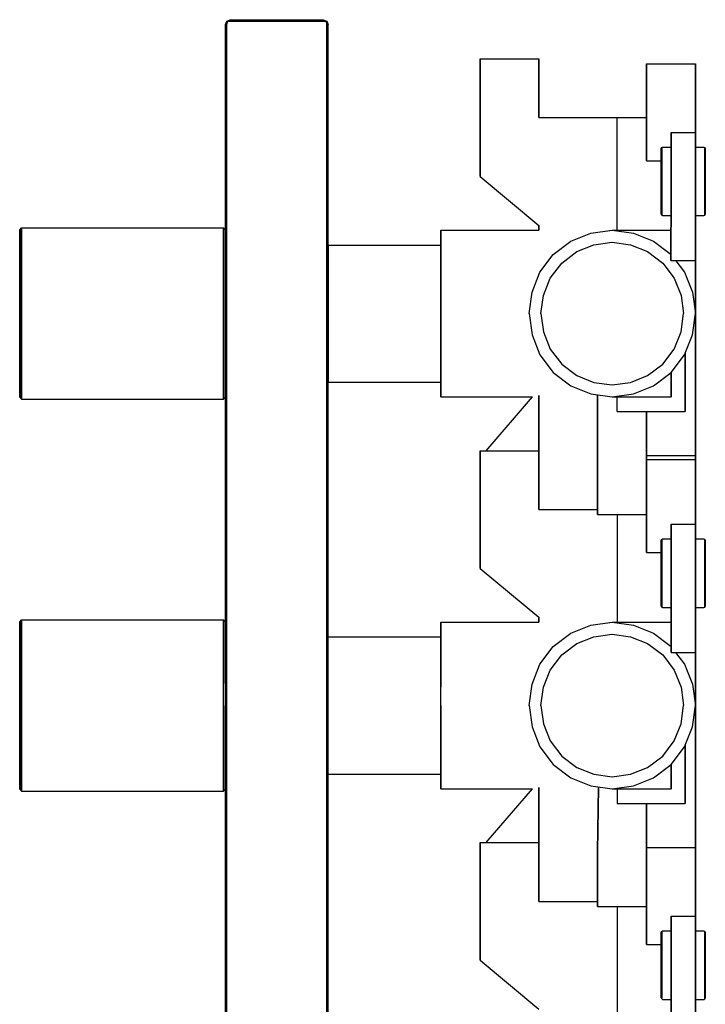
# Model space of a CAD drawing. Extents: x 0 to 164, y 0 to 364.
# Drawn here: x 24 to 164, y 163 to 364 of the extents above; entities that cross this region are included whole.
import ezdxf

# ---------------------------------------------------------------- set-up
doc = ezdxf.new("R2010")
doc.units = 0
doc.layers.get('0').update_dxf_attribs({"linetype": 'CONTINUOUS'})

msp = doc.modelspace()

# ---------------------------------------------------------------- linework, layer by layer
for p, q in [((66.3, 363.7), (67, 364)), ((67, 364), (86, 364)), ((86, 364), (86.7, 363.7)), ((66, 363), (66.3, 363.7)), ((66, 5), (66, 363)), ((66, 5), (66, 363)), ((66.3, 363), (66.5, 363.7)), ((66.3, 363.7), (66.5, 363.7)), ((66.3, 5), (66.3, 363)), ((66.3, 5), (66.3, 363)), ((66.5, 363.7), (67, 363.7)), ((67, 363.7), (86, 363.7)), ((86, 363.7), (86.5, 363.7)), ((86.5, 363.7), (86.7, 363.7)), ((86.5, 363.7), (86.7, 363)), ((86.7, 363.7), (87, 363)), ((86.7, 5), (86.7, 363)), ((86.7, 5), (86.7, 363)), ((87, 5), (87, 363)), ((87, 5), (87, 363)), ((118, 332), (118, 356)), ((118, 356), (130, 356)), ((118, 356), (118, 332)), ((130, 344), (130, 356)), ((130, 356), (130, 344)), ((152, 355), (152, 354.784)), ((152, 355), (162, 355)), ((152, 354.784), (152, 355)), ((152, 354.784), (152, 354.208)), ((152, 354.208), (152, 354.784)), ((152, 354.208), (152, 353.248)), ((152, 353.248), (152, 354.208)), ((162, 355), (162, 354.784)), ((162, 354.784), (162, 355)), ((162, 354.784), (162, 354.208)), ((162, 354.208), (162, 354.784)), ((162, 354.208), (162, 353.248)), ((162, 353.248), (162, 354.208)), ((152, 353.248), (152, 351.976)), ((152, 351.976), (152, 353.248)), ((152, 351.976), (152, 350.536)), ((152, 350.536), (152, 351.976)), ((162, 353.248), (162, 351.976)), ((162, 351.976), (162, 353.248)), ((162, 351.976), (162, 350.536)), ((162, 350.536), (162, 351.976)), ((152, 350.536), (152, 349)), ((152, 349), (152, 350.536)), ((162, 350.536), (162, 349)), ((162, 349), (162, 350.536)), ((152, 347.464), (152, 349)), ((152, 349), (152, 347.464)), ((162, 347.464), (162, 349)), ((162, 349), (162, 347.464)), ((152, 336), (152, 347.464)), ((152, 346.024), (152, 347.464)), ((152, 344), (152, 347.464)), ((152, 347.464), (152, 344)), ((152, 347.464), (152, 346.024)), ((152, 347.464), (152, 336)), ((152, 344.646), (152, 346.024)), ((152, 346.024), (152, 344.646)), ((162, 341), (162, 347.464)), ((162, 347.464), (162, 341)), ((130, 344), (130.576, 344)), ((130.576, 344), (132.112, 344)), ((132.112, 344), (134.672, 344)), ((134.672, 344), (138.064, 344)), ((138.064, 344), (141.904, 344)), ((141.904, 344), (146, 344)), ((146, 321), (146, 344)), ((146, 344), (152, 344)), ((152, 344.646), (152, 344)), ((152, 344), (152, 344.646)), ((157, 340.64), (157, 341)), ((157, 341), (162, 341)), ((157, 341), (157, 340.64)), ((157, 340.64), (157, 339.68)), ((157, 339.68), (157, 340.64)), ((162, 340.64), (162, 341)), ((162, 341), (162, 340.64)), ((162, 340.64), (162, 339.68)), ((162, 339.68), (162, 340.64)), ((155, 337.691), (155.0962, 337.897)), ((155, 337.444), (155, 337.691)), ((155, 337.691), (155, 337.444)), ((155, 335.735), (155, 337.691)), ((155.0962, 337.897), (155.2885, 338)), ((155.0962, 337.65), (155.0962, 337.897)), ((155.0962, 337.897), (155.0962, 337.65)), ((155.2885, 338), (157, 338)), ((157, 338.08), (157, 339.68)), ((157, 339.68), (157, 338.08)), ((157, 338.08), (157, 335.96)), ((157, 335.96), (157, 338.08)), ((157, 337.753), (157, 338)), ((157, 337.053), (157, 337.753)), ((162, 339.68), (162, 338.08)), ((162, 338.08), (162, 339.68)), ((162, 338.08), (162, 335.96)), ((162, 335.96), (162, 338.08)), ((162, 338), (163.712, 338)), ((163.712, 338), (163.904, 337.897)), ((163.904, 337.65), (163.904, 337.897)), ((163.904, 337.897), (163.904, 337.65)), ((163.904, 337.897), (164, 337.691)), ((152, 336), (152, 335.2)), ((152, 335.2), (152, 336)), ((155, 336.785), (155, 335.735)), ((155, 334.335), (155, 335.735)), ((155, 335.735), (155, 334.335)), ((155.0962, 336.971), (155.0962, 337.65)), ((155.0962, 337.65), (155.0962, 336.971)), ((155.0962, 336.971), (155.0962, 335.879)), ((155.0962, 335.879), (155.0962, 336.971)), ((155.0962, 335.879), (155.0962, 334.438)), ((155.0962, 334.438), (155.0962, 335.879)), ((157, 335.941), (157, 337.053)), ((157, 333.56), (157, 335.96)), ((157, 335.96), (157, 333.56)), ((157, 334.479), (157, 335.941)), ((162, 335.96), (162, 333.56)), ((162, 333.56), (162, 335.96)), ((163.904, 336.971), (163.904, 337.65)), ((163.904, 337.65), (163.904, 336.971)), ((163.904, 336.971), (163.904, 335.879)), ((163.904, 335.879), (163.904, 336.971)), ((163.904, 335.879), (163.904, 334.438)), ((163.904, 334.438), (163.904, 335.879)), ((152, 335.2), (155, 335.2)), ((155, 332.729), (155, 334.335)), ((155, 334.335), (155, 332.729)), ((155.0962, 332.771), (155.0962, 334.438)), ((155.0962, 334.438), (155.0962, 332.771)), ((157, 332.791), (157, 334.479)), ((163.904, 334.438), (163.904, 332.771)), ((163.904, 332.771), (163.904, 334.438)), ((118, 332), (130, 322)), ((155, 331), (155, 332.729)), ((155, 332.729), (155, 331)), ((155.0962, 331), (155.0962, 332.771)), ((155.0962, 332.771), (155.0962, 331)), ((157, 331), (157, 333.56)), ((157, 333.56), (157, 331)), ((157, 331), (157, 332.791)), ((162, 333.56), (162, 331)), ((162, 331), (162, 333.56)), ((163.904, 331), (163.904, 332.771)), ((163.904, 332.771), (163.904, 331)), ((155, 329.271), (155, 331)), ((155, 331), (155, 329.271)), ((155.0962, 329.229), (155.0962, 331)), ((155.0962, 331), (155.0962, 329.229)), ((157, 329.209), (157, 331)), ((157, 328.44), (157, 331)), ((157, 331), (157, 328.44)), ((162, 328.44), (162, 331)), ((162, 331), (162, 328.44)), ((163.904, 329.229), (163.904, 331)), ((163.904, 331), (163.904, 329.229)), ((155, 327.665), (155, 329.271)), ((155, 329.271), (155, 327.665)), ((155, 327.665), (155, 326.265)), ((155, 326.265), (155, 327.665)), ((155.0962, 327.562), (155.0962, 329.229)), ((155.0962, 329.229), (155.0962, 327.562)), ((156.9522, 314.8335), (157, 328.44)), ((157, 328.44), (156.9522, 314.8335)), ((157, 327.521), (157, 329.209)), ((162, 314.821), (162, 328.44)), ((162, 328.44), (162, 314.821)), ((163.904, 327.562), (163.904, 329.229)), ((163.904, 329.229), (163.904, 327.562)), ((155, 326.265), (155, 324.556)), ((155, 324.556), (155, 326.265)), ((155.0962, 327.562), (155.0962, 326.121)), ((155.0962, 326.121), (155.0962, 327.562)), ((155.0962, 326.121), (155.0962, 325.029)), ((155.0962, 325.029), (155.0962, 326.121)), ((157, 326.059), (157, 327.521)), ((157, 324.947), (157, 326.059)), ((163.904, 327.562), (163.904, 326.121)), ((163.904, 326.121), (163.904, 327.562)), ((163.904, 326.121), (163.904, 325.029)), ((163.904, 325.029), (163.904, 326.121)), ((155, 324.556), (155, 324.309)), ((155, 324.309), (155, 324.556)), ((155, 324.309), (155.0962, 324.103)), ((155.0962, 325.029), (155.0962, 324.35)), ((155.0962, 324.35), (155.0962, 325.029)), ((155.0962, 324.35), (155.0962, 324.103)), ((155.0962, 324.103), (155.0962, 324.35)), ((155.0962, 324.103), (155.2885, 324)), ((155.2885, 324), (157, 324)), ((157, 324.247), (157, 324.947)), ((157, 324), (157, 324.247)), ((162, 324), (163.712, 324)), ((163.712, 324), (163.904, 324.103)), ((163.904, 325.029), (163.904, 324.35)), ((163.904, 324.35), (163.904, 325.029)), ((163.904, 324.35), (163.904, 324.103)), ((163.904, 324.103), (163.904, 324.35)), ((163.904, 324.103), (164, 324.309)), ((130, 321), (130, 322)), ((130, 322), (130, 321)), ((24, 321.08), (24.3846, 321.5)), ((24, 320.45), (24, 321.08)), ((24, 321.08), (24, 320.45)), ((24, 318.77), (24, 320.45)), ((24, 320.45), (24, 318.77)), ((24.3846, 321.5), (65.6154, 321.5)), ((24.3846, 320.87), (24.3846, 321.5)), ((24.3846, 321.5), (24.3846, 320.87)), ((24.3846, 321.5), (65.6154, 321.5)), ((24.3846, 319.19), (24.3846, 320.87)), ((24.3846, 320.87), (24.3846, 319.19)), ((65.6154, 321.5), (66, 321.08)), ((65.6154, 321.5), (65.6154, 320.87)), ((65.6154, 320.87), (65.6154, 321.5)), ((65.6154, 319.19), (65.6154, 320.87)), ((65.6154, 320.87), (65.6154, 319.19)), ((66, 321.08), (66, 320.45)), ((66, 320.45), (66, 321.08)), ((66, 318.77), (66, 320.45)), ((66, 320.45), (66, 318.77)), ((110, 321), (130, 321)), ((110, 321), (110, 320.388)), ((110, 320.388), (110, 321)), ((110, 318.756), (110, 320.388)), ((110, 320.388), (110, 318.756)), ((110, 320), (110, 319.424)), ((110, 319.424), (110, 320)), ((136.568, 318.756), (140.648, 320.388)), ((140.648, 320.388), (145, 321)), ((145, 321), (149.352, 320.388)), ((145, 321), (157, 321)), ((149.352, 320.388), (153.432, 318.756)), ((24, 316.04), (24, 318.77)), ((24, 318.77), (24, 316.04)), ((24.3846, 316.39), (24.3846, 319.19)), ((24.3846, 319.19), (24.3846, 316.39)), ((65.6154, 316.39), (65.6154, 319.19)), ((65.6154, 319.19), (65.6154, 316.39)), ((66, 316.04), (66, 318.77)), ((66, 318.77), (66, 316.04)), ((87, 318), (110, 318)), ((87, 318), (87, 317.496)), ((87, 317.496), (87, 318)), ((110, 317.888), (110, 319.424)), ((110, 319.424), (110, 318)), ((110, 319.424), (110, 317.888)), ((110, 318), (110, 319.424)), ((110, 316.036), (110, 318.756)), ((110, 318), (110, 318.756)), ((110, 318.756), (110, 318)), ((110, 318.756), (110, 316.036)), ((110, 318.047), (110, 318.571)), ((110, 318.571), (110, 318.047)), ((110, 316.648), (110, 318.047)), ((110, 318.047), (110, 316.648)), ((110, 315.328), (110, 317.888)), ((110, 317.888), (110, 315.328)), ((132.964, 316.036), (136.568, 318.756)), ((137.7726, 316.648), (141.2697, 318.047)), ((141.2697, 318.047), (145, 318.571)), ((145, 318.571), (148.7303, 318.047)), ((148.7303, 318.047), (152.2274, 316.648)), ((153.432, 318.756), (157, 316.0632)), ((24, 312.47), (24, 316.04)), ((24, 316.04), (24, 312.47)), ((24.3846, 312.68), (24.3846, 316.39)), ((24.3846, 316.39), (24.3846, 312.68)), ((65.6154, 312.68), (65.6154, 316.39)), ((65.6154, 316.39), (65.6154, 312.68)), ((66, 312.47), (66, 316.04)), ((66, 316.04), (66, 312.47)), ((87, 317.496), (87, 316.152)), ((87, 316.152), (87, 317.496)), ((87, 315.539), (87, 316.152)), ((87, 313.912), (87, 316.152)), ((87, 316.152), (87, 313.912)), ((87, 316.152), (87, 315.539)), ((110, 314.317), (110, 316.648)), ((110, 316.648), (110, 314.317)), ((110, 312.432), (110, 316.036)), ((110, 316.036), (110, 312.432)), ((130.244, 312.432), (132.964, 316.036)), ((134.6834, 314.317), (137.7726, 316.648)), ((152.2274, 316.648), (155.3166, 314.317)), ((87, 315.539), (87, 315.163)), ((87, 315.163), (87, 314.061)), ((87, 314.061), (87, 312.351)), ((87, 310.944), (87, 313.912)), ((87, 313.912), (87, 310.944)), ((110, 311.936), (110, 315.328)), ((110, 315.328), (110, 311.936)), ((110, 311.227), (110, 314.317)), ((110, 314.317), (110, 311.227)), ((132.352, 311.227), (134.6834, 314.317)), ((155.3166, 314.317), (157.648, 311.227)), ((156.9522, 314.8335), (162, 314.821)), ((157.9893, 314.7434), (159.756, 312.432)), ((162, 314.214), (162, 314.821)), ((162, 314.821), (162, 314.214)), ((162, 313.495), (162, 314.214)), ((162, 314.214), (162, 313.495)), ((24, 308.41), (24, 312.47)), ((24, 312.47), (24, 308.41)), ((24.3846, 308.48), (24.3846, 312.68)), ((24.3846, 312.68), (24.3846, 308.48)), ((65.6154, 308.48), (65.6154, 312.68)), ((65.6154, 312.68), (65.6154, 308.48)), ((66, 308.41), (66, 312.47)), ((66, 312.47), (66, 308.41)), ((87, 312.351), (87, 309.985)), ((110, 308.352), (110, 312.432)), ((110, 312.432), (110, 308.352)), ((110, 308.096), (110, 311.936)), ((110, 311.936), (110, 308.096)), ((128.612, 308.352), (130.244, 312.432)), ((159.756, 312.432), (161.388, 308.352)), ((162, 304), (162, 313.495)), ((162, 313.495), (162, 304)), ((87, 307.584), (87, 310.944)), ((87, 310.944), (87, 307.584)), ((87, 309.985), (87, 309.74)), ((87, 309.74), (87, 307.046)), ((110, 307.73), (110, 311.227)), ((110, 311.227), (110, 307.73)), ((130.9531, 307.73), (132.352, 311.227)), ((157.648, 311.227), (159.047, 307.73)), ((24, 308.41), (24, 304)), ((24, 304), (24, 308.41)), ((24.3846, 308.48), (24.3846, 304)), ((24.3846, 304), (24.3846, 308.48)), ((65.6154, 308.48), (65.6154, 304)), ((65.6154, 304), (65.6154, 308.48)), ((66, 308.41), (66, 304)), ((66, 304), (66, 308.41)), ((87, 304), (87, 307.584)), ((87, 307.584), (87, 304)), ((110, 308.352), (110, 304)), ((110, 304), (110, 308.352)), ((110, 308.096), (110, 304)), ((110, 304), (110, 308.096)), ((110, 307.73), (110, 304)), ((110, 304), (110, 307.73)), ((128, 304), (128.612, 308.352)), ((130.4286, 304), (130.9531, 307.73)), ((159.047, 307.73), (159.571, 304)), ((161.388, 308.352), (162, 304)), ((87, 307.046), (87, 304)), ((24, 304), (24, 299.59)), ((24, 299.59), (24, 304)), ((24.3846, 304), (24.3846, 299.52)), ((24.3846, 299.52), (24.3846, 304)), ((65.6154, 304), (65.6154, 299.52)), ((65.6154, 299.52), (65.6154, 304)), ((66, 304), (66, 299.59)), ((66, 299.59), (66, 304)), ((87, 304), (87, 300.416)), ((87, 304), (87, 301.138)), ((87, 300.416), (87, 304)), ((110, 299.904), (110, 304)), ((110, 300.27), (110, 304)), ((110, 304), (110, 299.648)), ((110, 304), (110, 300.27)), ((110, 304), (110, 299.904)), ((110, 299.648), (110, 304)), ((128, 304), (128.612, 299.648)), ((130.4286, 304), (130.9531, 300.27)), ((159.047, 300.27), (159.571, 304)), ((161.388, 299.648), (162, 304)), ((162, 275), (162, 304)), ((162, 304), (162, 275)), ((24, 299.59), (24, 295.53)), ((24, 295.53), (24, 299.59)), ((24.3846, 299.52), (24.3846, 295.32)), ((24.3846, 295.32), (24.3846, 299.52)), ((65.6154, 299.52), (65.6154, 295.32)), ((65.6154, 295.32), (65.6154, 299.52)), ((66, 299.59), (66, 295.53)), ((66, 295.53), (66, 299.59)), ((87, 298.462), (87, 301.138)), ((87, 297.056), (87, 300.416)), ((87, 300.416), (87, 297.056)), ((110, 300.27), (110, 296.773)), ((110, 296.773), (110, 300.27)), ((110, 296.064), (110, 299.904)), ((110, 299.904), (110, 296.064)), ((110, 299.648), (110, 295.568)), ((110, 295.568), (110, 299.648)), ((128.612, 299.648), (130.244, 295.568)), ((130.9531, 300.27), (132.352, 296.773)), ((157.648, 296.773), (159.047, 300.27)), ((159.756, 295.568), (161.388, 299.648)), ((87, 296.154), (87, 298.462)), ((24, 295.53), (24, 291.96)), ((24, 291.96), (24, 295.53)), ((66, 295.53), (66, 291.96)), ((66, 291.96), (66, 295.53)), ((87, 294.088), (87, 297.056)), ((87, 297.056), (87, 294.088)), ((87, 294.401), (87, 296.154)), ((110, 293.683), (110, 296.773)), ((110, 296.773), (110, 293.683)), ((110, 292.672), (110, 296.064)), ((110, 296.064), (110, 292.672)), ((110, 295.568), (110, 291.964)), ((110, 291.964), (110, 295.568)), ((130.244, 295.568), (132.964, 291.964)), ((132.352, 296.773), (134.6834, 293.683)), ((155.3166, 293.683), (157.648, 296.773)), ((157.036, 291.964), (159.756, 295.568)), ((159.888, 284), (159.888, 295.898)), ((159.888, 295.898), (159.888, 284)), ((24.3846, 295.32), (24.3846, 291.61)), ((24.3846, 291.61), (24.3846, 295.32)), ((65.6154, 295.32), (65.6154, 291.61)), ((65.6154, 291.61), (65.6154, 295.32)), ((87, 293.292), (87, 294.401)), ((87, 291.848), (87, 294.088)), ((87, 294.088), (87, 291.848)), ((110, 293.683), (110, 291.352)), ((110, 291.352), (110, 293.683)), ((134.6834, 293.683), (137.7726, 291.352)), ((152.2274, 291.352), (155.3166, 293.683)), ((24, 291.96), (24, 289.23)), ((24, 289.23), (24, 291.96)), ((24.3846, 291.61), (24.3846, 288.81)), ((24.3846, 288.81), (24.3846, 291.61)), ((65.6154, 291.61), (65.6154, 288.81)), ((65.6154, 288.81), (65.6154, 291.61)), ((66, 291.96), (66, 289.23)), ((66, 289.23), (66, 291.96)), ((87, 292.923), (87, 293.292)), ((87, 292.923), (87, 291.848)), ((87, 291.848), (87, 292.923)), ((87, 290.504), (87, 291.848)), ((87, 291.848), (87, 290.504)), ((110, 290.112), (110, 292.672)), ((110, 292.672), (110, 290.112)), ((110, 289.244), (110, 291.964)), ((110, 291.964), (110, 289.244)), ((132.964, 291.964), (136.568, 289.244)), ((153.432, 289.244), (157.036, 291.964)), ((157.036, 287), (157.036, 291.964)), ((157.036, 291.964), (157.036, 287)), ((87, 290), (87, 290.504)), ((87, 290.504), (87, 290)), ((87, 290), (110, 290)), ((110, 291.352), (110, 289.953)), ((110, 289.953), (110, 291.352)), ((110, 288.576), (110, 290.112)), ((110, 290.112), (110, 288.576)), ((110, 288.576), (110, 290)), ((110, 289.244), (110, 290)), ((110, 290), (110, 289.244)), ((110, 290), (110, 288.576)), ((110, 289.953), (110, 289.429)), ((110, 289.429), (110, 289.953)), ((137.7726, 291.352), (141.2697, 289.953)), ((141.2697, 289.953), (145, 289.429)), ((145, 289.429), (148.7303, 289.953)), ((148.7303, 289.953), (152.2274, 291.352)), ((24, 289.23), (24, 287.55)), ((24, 287.55), (24, 289.23)), ((24, 287.55), (24, 286.92)), ((24, 286.92), (24, 287.55)), ((24.3846, 288.81), (24.3846, 287.13)), ((24.3846, 287.13), (24.3846, 288.81)), ((65.6154, 288.81), (65.6154, 287.13)), ((65.6154, 287.13), (65.6154, 288.81)), ((66, 289.23), (66, 287.55)), ((66, 287.55), (66, 289.23)), ((66, 287.55), (66, 286.92)), ((66, 286.92), (66, 287.55)), ((110, 289.244), (110, 287.612)), ((110, 287.612), (110, 289.244)), ((110, 288), (110, 288.576)), ((110, 288.576), (110, 288)), ((110, 287), (110, 287.612)), ((110, 287.612), (110, 287)), ((136.568, 289.244), (140.648, 287.612)), ((140.648, 287.612), (145, 287)), ((145, 287), (149.352, 287.612)), ((149.352, 287.612), (153.432, 289.244)), ((24, 286.92), (24.3846, 286.5)), ((24.3846, 287.13), (24.3846, 286.5)), ((24.3846, 286.5), (24.3846, 287.13)), ((24.3846, 286.5), (65.6154, 286.5)), ((24.3846, 286.5), (65.6154, 286.5)), ((65.6154, 287.13), (65.6154, 286.5)), ((65.6154, 286.5), (65.6154, 287.13)), ((65.6154, 286.5), (66, 286.92)), ((110, 287), (128.7143, 287)), ((119.2857, 276), (128.7143, 287)), ((119.2857, 276), (128.7143, 287)), ((130, 287.2623), (130, 276)), ((130, 276), (130, 287.2623)), ((141.9823, 287.3465), (142, 274.208)), ((142, 274.208), (141.9823, 287.3465)), ((145, 287), (157.036, 287)), ((146, 284), (146, 287)), ((146, 284), (159.888, 284)), ((146, 284), (150.096, 284)), ((150.096, 284), (153.936, 284)), ((152, 284), (152, 274.208)), ((152, 274.208), (152, 284)), ((153.936, 284), (157.328, 284)), ((157.328, 284), (159.888, 284)), ((118, 252), (118, 276)), ((118, 276), (130, 276)), ((118, 276), (118, 252)), ((130, 264), (130, 276)), ((130, 276), (130, 264)), ((118, 264.5), (118, 274.5)), ((118, 274.5), (118, 264.5)), ((142, 274.208), (142, 273.248)), ((142, 273.248), (142, 274.208)), ((152, 275), (162, 275)), ((152, 274.208), (152, 273.248)), ((152, 274.208), (162, 274.208)), ((152, 273.248), (152, 274.208)), ((162, 274.784), (162, 275)), ((162, 275), (162, 274.784)), ((162, 274.784), (162, 274.208)), ((162, 274.208), (162, 274.784)), ((162, 274.208), (162, 273.248)), ((162, 273.248), (162, 274.208)), ((142, 273.248), (142, 271.976)), ((142, 271.976), (142, 273.248)), ((142, 271.976), (142, 270.536)), ((142, 270.536), (142, 271.976)), ((152, 273.248), (152, 271.976)), ((152, 271.976), (152, 273.248)), ((152, 271.976), (152, 270.536)), ((152, 270.536), (152, 271.976)), ((162, 273.248), (162, 271.976)), ((162, 271.976), (162, 273.248)), ((162, 271.976), (162, 270.536)), ((162, 270.536), (162, 271.976)), ((142, 270.536), (142, 269)), ((142, 269), (142, 270.536)), ((152, 270.536), (152, 269)), ((152, 269), (152, 270.536)), ((162, 270.536), (162, 269)), ((162, 269), (162, 270.536)), ((142, 267.464), (142, 269)), ((142, 269), (142, 267.464)), ((142, 266.024), (142, 267.464)), ((142, 267.464), (142, 266.024)), ((152, 267.464), (152, 269)), ((152, 269), (152, 267.464)), ((152, 256), (152, 267.464)), ((152, 266.024), (152, 267.464)), ((152, 267.464), (152, 266.024)), ((152, 267.464), (152, 256)), ((162, 267.464), (162, 269)), ((162, 269), (162, 267.464)), ((162, 261), (162, 267.464)), ((162, 267.464), (162, 261)), ((142, 264.752), (142, 266.024)), ((142, 266.024), (142, 264.752)), ((152, 264.752), (152, 266.024)), ((152, 266.024), (152, 264.752)), ((130, 264), (130.576, 264)), ((130.576, 264), (132.112, 264)), ((132.112, 264), (134.672, 264)), ((134.672, 264), (138.064, 264)), ((138.064, 264), (141.904, 264)), ((141.904, 264), (142, 264)), ((142, 263.792), (142, 264.752)), ((142, 264.752), (142, 263.792)), ((142, 264.335), (142, 264.5)), ((142, 264.5), (142, 264.335)), ((142, 263.792), (142, 264.335)), ((142, 264.335), (142, 263.792)), ((142, 263.216), (142, 263.792)), ((142, 263.792), (142, 263.216)), ((152, 263.792), (152, 264.752)), ((152, 264.752), (152, 263.792)), ((152, 263.216), (152, 263.792)), ((152, 263.792), (152, 263.216)), ((142, 263), (142, 263.216)), ((142, 263.216), (142, 263)), ((142, 263), (152, 263)), ((146, 263), (146, 241)), ((152, 263), (152, 263.216)), ((152, 263.216), (152, 263)), ((157, 260.64), (157, 261)), ((157, 261), (162, 261)), ((157, 261), (157, 260.64)), ((157, 260.64), (157, 259.68)), ((157, 259.68), (157, 260.64)), ((157, 259.68), (157, 258.08)), ((157, 258.08), (157, 259.68)), ((162, 260.64), (162, 261)), ((162, 261), (162, 260.64)), ((162, 260.64), (162, 259.68)), ((162, 259.68), (162, 260.64)), ((162, 259.68), (162, 258.08)), ((162, 258.08), (162, 259.68)), ((155, 257.691), (155.0962, 257.897)), ((155, 257.444), (155, 257.691)), ((155, 257.691), (155, 257.444)), ((155, 254.335), (155, 257.444)), ((155, 257.444), (155, 254.335)), ((155.0962, 257.897), (155.2885, 258)), ((155.0962, 257.65), (155.0962, 257.897)), ((155.0962, 257.897), (155.0962, 257.65)), ((155.0962, 256.971), (155.0962, 257.65)), ((155.0962, 257.65), (155.0962, 256.971)), ((155.2885, 258), (157, 258)), ((157, 258.08), (157, 255.96)), ((157, 255.96), (157, 258.08)), ((157, 257.753), (157, 258)), ((157, 257.053), (157, 257.753)), ((162, 258.08), (162, 255.96)), ((162, 255.96), (162, 258.08)), ((162, 258), (163.712, 258)), ((163.712, 258), (163.904, 257.897)), ((163.904, 257.65), (163.904, 257.897)), ((163.904, 257.897), (163.904, 257.65)), ((163.904, 257.897), (164, 257.691)), ((163.904, 256.971), (163.904, 257.65)), ((163.904, 257.65), (163.904, 256.971)), ((164, 255.735), (164, 257.691)), ((164, 257.691), (164, 245.215)), ((152, 256), (152, 255.2)), ((152, 255.2), (152, 256)), ((155.0962, 256.971), (155.0962, 255.879)), ((155.0962, 255.879), (155.0962, 256.971)), ((155.0962, 255.879), (155.0962, 254.438)), ((155.0962, 254.438), (155.0962, 255.879)), ((157, 255.941), (157, 257.053)), ((157, 255.96), (157, 253.56)), ((157, 253.56), (157, 255.96)), ((157, 254.479), (157, 255.941)), ((162, 255.96), (162, 253.56)), ((162, 253.56), (162, 255.96)), ((163.904, 256.971), (163.904, 255.879)), ((163.904, 255.879), (163.904, 256.971)), ((163.904, 255.879), (163.904, 254.438)), ((163.904, 254.438), (163.904, 255.879)), ((152, 255.2), (155, 255.2)), ((155, 254.335), (155, 252.729)), ((155, 252.729), (155, 254.335)), ((155.0962, 254.438), (155.0962, 252.771)), ((155.0962, 252.771), (155.0962, 254.438)), ((157, 252.791), (157, 254.479)), ((157, 251), (157, 253.56)), ((157, 253.56), (157, 251)), ((162, 251), (162, 253.56)), ((162, 253.56), (162, 251)), ((163.904, 254.438), (163.904, 252.771)), ((163.904, 252.771), (163.904, 254.438)), ((118, 252), (130, 242)), ((155, 251), (155, 252.729)), ((155, 252.729), (155, 251)), ((155.0962, 251), (155.0962, 252.771)), ((155.0962, 252.771), (155.0962, 251)), ((157, 251), (157, 252.791)), ((163.904, 251), (163.904, 252.771)), ((163.904, 252.771), (163.904, 251)), ((155, 249.271), (155, 251)), ((155, 251), (155, 249.271)), ((155, 247.665), (155, 249.271)), ((155, 249.271), (155, 247.665)), ((155.0962, 249.229), (155.0962, 251)), ((155.0962, 251), (155.0962, 249.229)), ((157, 249.209), (157, 251)), ((157, 248.44), (157, 251)), ((157, 251), (157, 248.44)), ((162, 248.44), (162, 251)), ((162, 251), (162, 248.44)), ((163.904, 249.229), (163.904, 251)), ((163.904, 251), (163.904, 249.229)), ((155, 247.665), (155, 246.265)), ((155, 246.265), (155, 247.665)), ((155.0962, 247.562), (155.0962, 249.229)), ((155.0962, 249.229), (155.0962, 247.562)), ((155.0962, 247.562), (155.0962, 246.121)), ((155.0962, 246.121), (155.0962, 247.562)), ((157, 247.521), (157, 249.209)), ((157, 248.44), (157.0397, 234.8344)), ((157.0397, 234.8344), (157, 248.44)), ((157, 246.059), (157, 247.521)), ((162, 234.821), (162, 248.44)), ((162, 248.44), (162, 234.821)), ((163.904, 247.562), (163.904, 249.229)), ((163.904, 249.229), (163.904, 247.562)), ((163.904, 247.562), (163.904, 246.121)), ((163.904, 246.121), (163.904, 247.562)), ((155, 246.265), (155, 245.215)), ((155, 244.556), (155, 246.265)), ((155.0962, 246.121), (155.0962, 245.029)), ((155.0962, 245.029), (155.0962, 246.121)), ((157, 244.947), (157, 246.059)), ((163.904, 246.121), (163.904, 245.029)), ((163.904, 245.029), (163.904, 246.121)), ((155, 244.556), (155, 244.309)), ((155, 244.309), (155, 244.556)), ((155, 244.309), (155.0962, 244.103)), ((155.0962, 245.029), (155.0962, 244.35)), ((155.0962, 244.35), (155.0962, 245.029)), ((155.0962, 244.35), (155.0962, 244.103)), ((155.0962, 244.103), (155.0962, 244.35)), ((155.0962, 244.103), (155.2885, 244)), ((155.2885, 244), (157, 244)), ((157, 244.247), (157, 244.947)), ((157, 244), (157, 244.247)), ((162, 244), (163.712, 244)), ((163.712, 244), (163.904, 244.103)), ((163.904, 245.029), (163.904, 244.35)), ((163.904, 244.35), (163.904, 245.029)), ((163.904, 244.35), (163.904, 244.103)), ((163.904, 244.103), (163.904, 244.35)), ((163.904, 244.103), (164, 244.309)), ((164, 244.556), (164, 245.215)), ((164, 245.215), (164, 244.309)), ((24, 241.08), (24.3846, 241.5)), ((24.3846, 240.87), (24.3846, 241.5)), ((24.3846, 241.5), (65.6154, 241.5)), ((24.3846, 241.5), (24.3846, 240.87)), ((65.6154, 241.5), (66, 241.08)), ((65.6154, 241.5), (65.6154, 240.87)), ((65.6154, 240.87), (65.6154, 241.5)), ((130, 241), (130, 242)), ((130, 242), (130, 241)), ((24, 240.45), (24, 241.08)), ((24, 241.08), (24, 240.45)), ((24, 238.77), (24, 240.45)), ((24, 240.45), (24, 238.77)), ((24.3846, 239.19), (24.3846, 240.87)), ((24.3846, 240.87), (24.3846, 239.19)), ((24.3846, 236.39), (24.3846, 239.19)), ((24.3846, 239.19), (24.3846, 236.39)), ((65.6154, 239.19), (65.6154, 240.87)), ((65.6154, 240.87), (65.6154, 239.19)), ((65.6154, 236.39), (65.6154, 239.19)), ((65.6154, 239.19), (65.6154, 236.39)), ((110, 241), (130, 241)), ((110, 241), (110, 240.388)), ((110, 240.388), (110, 241)), ((110, 238.756), (110, 240.388)), ((110, 240.388), (110, 238.756)), ((110, 240), (110, 239.424)), ((110, 239.424), (110, 240)), ((110, 237.888), (110, 239.424)), ((110, 239.424), (110, 238)), ((110, 239.424), (110, 237.888)), ((110, 238), (110, 239.424)), ((136.568, 238.756), (140.648, 240.388)), ((140.648, 240.388), (145, 241)), ((145, 241), (157, 241)), ((145, 241), (149.352, 240.388)), ((149.352, 240.388), (153.432, 238.756)), ((24, 236.04), (24, 238.77)), ((24, 238.77), (24, 236.04)), ((87, 238), (110, 238)), ((110, 236.036), (110, 238.756)), ((110, 238), (110, 238.756)), ((110, 238.756), (110, 238)), ((110, 238.756), (110, 236.036)), ((110, 238.047), (110, 238.571)), ((110, 238.571), (110, 238.047)), ((110, 236.648), (110, 238.047)), ((110, 238.047), (110, 236.648)), ((110, 235.328), (110, 237.888)), ((110, 237.888), (110, 235.328)), ((132.964, 236.036), (136.568, 238.756)), ((137.7726, 236.648), (141.2697, 238.047)), ((141.2697, 238.047), (145, 238.571)), ((145, 238.571), (148.7303, 238.047)), ((148.7303, 238.047), (152.2274, 236.648)), ((153.432, 238.756), (157, 236.0632)), ((24, 232.47), (24, 236.04)), ((24, 236.04), (24, 232.47)), ((24.3846, 232.68), (24.3846, 236.39)), ((24.3846, 236.39), (24.3846, 232.68)), ((65.6154, 232.68), (65.6154, 236.39)), ((65.6154, 236.39), (65.6154, 232.68)), ((110, 234.317), (110, 236.648)), ((110, 236.648), (110, 234.317)), ((110, 232.432), (110, 236.036)), ((110, 236.036), (110, 232.432)), ((110, 231.936), (110, 235.328)), ((110, 235.328), (110, 231.936)), ((130.244, 232.432), (132.964, 236.036)), ((134.6834, 234.317), (137.7726, 236.648)), ((152.2274, 236.648), (155.3166, 234.317)), ((110, 231.227), (110, 234.317)), ((110, 234.317), (110, 231.227)), ((132.352, 231.227), (134.6834, 234.317)), ((155.3166, 234.317), (157.648, 231.227)), ((157.0397, 234.8344), (162, 234.821)), ((157.8991, 234.8344), (159.756, 232.432)), ((162, 234.214), (162, 234.821)), ((162, 234.821), (162, 234.214)), ((162, 234.214), (162, 233.495)), ((162, 233.495), (162, 234.214)), ((162, 233.495), (162, 224)), ((162, 224), (162, 233.495)), ((24, 228.41), (24, 232.47)), ((24, 232.47), (24, 228.41)), ((24.3846, 228.48), (24.3846, 232.68)), ((24.3846, 232.68), (24.3846, 228.48)), ((65.6154, 228.48), (65.6154, 232.68)), ((65.6154, 232.68), (65.6154, 228.48)), ((110, 228.352), (110, 232.432)), ((110, 232.432), (110, 228.352)), ((110, 228.096), (110, 231.936)), ((110, 231.936), (110, 228.096)), ((110, 227.73), (110, 231.227)), ((110, 231.227), (110, 227.73)), ((128.612, 228.352), (130.244, 232.432)), ((130.9531, 227.73), (132.352, 231.227)), ((157.648, 231.227), (159.047, 227.73)), ((159.756, 232.432), (161.388, 228.352)), ((24, 228.41), (24, 224)), ((24, 224), (24, 228.41)), ((24.3846, 228.48), (24.3846, 224)), ((24.3846, 224), (24.3846, 228.48)), ((65.6154, 224), (65.6154, 228.48)), ((66, 224), (66, 228.41)), ((110, 224), (110, 228.352)), ((128, 224), (128.612, 228.352)), ((130.4286, 224), (130.9531, 227.73)), ((159.047, 227.73), (159.571, 224)), ((161.388, 228.352), (162, 224)), ((24, 224), (24, 219.59)), ((24, 219.59), (24, 224)), ((24.3846, 224), (24.3846, 219.52)), ((24.3846, 219.52), (24.3846, 224)), ((65.6154, 224), (65.6154, 219.52)), ((65.6154, 219.52), (65.6154, 224)), ((66, 224), (66, 219.59)), ((66, 219.59), (66, 224)), ((110, 219.904), (110, 224)), ((110, 220.27), (110, 224)), ((110, 224), (110, 219.648)), ((110, 224), (110, 220.27)), ((110, 224), (110, 219.904)), ((110, 219.648), (110, 224)), ((128, 224), (128.612, 219.648)), ((130.4286, 224), (130.9531, 220.27)), ((159.047, 220.27), (159.571, 224)), ((161.388, 219.648), (162, 224)), ((162, 195), (162, 224)), ((162, 224), (162, 195)), ((24, 219.59), (24, 215.53)), ((24, 215.53), (24, 219.59)), ((24.3846, 219.52), (24.3846, 215.32)), ((24.3846, 215.32), (24.3846, 219.52)), ((65.6154, 219.52), (65.6154, 215.32)), ((65.6154, 215.32), (65.6154, 219.52)), ((66, 219.59), (66, 215.53)), ((66, 215.53), (66, 219.59)), ((110, 220.27), (110, 216.773)), ((110, 216.773), (110, 220.27)), ((110, 216.064), (110, 219.904)), ((110, 219.904), (110, 216.064)), ((110, 219.648), (110, 215.568)), ((110, 215.568), (110, 219.648)), ((128.612, 219.648), (130.244, 215.568)), ((130.9531, 220.27), (132.352, 216.773)), ((157.648, 216.773), (159.047, 220.27)), ((159.756, 215.568), (161.388, 219.648)), ((24, 215.53), (24, 211.96)), ((24, 211.96), (24, 215.53)), ((24.3846, 215.32), (24.3846, 211.61)), ((24.3846, 211.61), (24.3846, 215.32)), ((65.6154, 215.32), (65.6154, 211.61)), ((65.6154, 211.61), (65.6154, 215.32)), ((66, 215.53), (66, 211.96)), ((66, 211.96), (66, 215.53)), ((110, 213.683), (110, 216.773)), ((110, 216.773), (110, 213.683)), ((110, 212.672), (110, 216.064)), ((110, 216.064), (110, 212.672)), ((110, 215.568), (110, 211.964)), ((110, 211.964), (110, 215.568)), ((130.244, 215.568), (132.964, 211.964)), ((132.352, 216.773), (134.6834, 213.683)), ((155.3166, 213.683), (157.648, 216.773)), ((157.036, 211.964), (159.756, 215.568)), ((159.888, 215.898), (159.888, 204)), ((159.888, 204), (159.888, 215.898)), ((110, 213.683), (110, 211.352)), ((110, 211.352), (110, 213.683)), ((134.6834, 213.683), (137.7726, 211.352)), ((152.2274, 211.352), (155.3166, 213.683)), ((24, 211.96), (24, 209.23)), ((24, 209.23), (24, 211.96)), ((24.3846, 211.61), (24.3846, 208.81)), ((24.3846, 208.81), (24.3846, 211.61)), ((65.6154, 211.61), (65.6154, 208.81)), ((65.6154, 208.81), (65.6154, 211.61)), ((66, 211.96), (66, 209.23)), ((66, 209.23), (66, 211.96)), ((110, 210.112), (110, 212.672)), ((110, 212.672), (110, 210.112)), ((110, 209.244), (110, 211.964)), ((110, 211.964), (110, 209.244)), ((110, 211.352), (110, 209.953)), ((110, 209.953), (110, 211.352)), ((132.964, 211.964), (136.568, 209.244)), ((137.7726, 211.352), (141.2697, 209.953)), ((148.7303, 209.953), (152.2274, 211.352)), ((153.432, 209.244), (157.036, 211.964)), ((157.036, 207), (157.036, 211.964)), ((157.036, 211.964), (157.036, 207)), ((24, 209.23), (24, 207.55)), ((24, 207.55), (24, 209.23)), ((66, 209.23), (66, 207.55)), ((66, 207.55), (66, 209.23)), ((87, 210), (110, 210)), ((110, 208.576), (110, 210.112)), ((110, 210.112), (110, 208.576)), ((110, 208.576), (110, 210)), ((110, 209.244), (110, 210)), ((110, 210), (110, 209.244)), ((110, 210), (110, 208.576)), ((110, 209.953), (110, 209.429)), ((110, 209.429), (110, 209.953)), ((110, 209.244), (110, 207.612)), ((110, 207.612), (110, 209.244)), ((136.568, 209.244), (140.648, 207.612)), ((141.2697, 209.953), (145, 209.429)), ((145, 209.429), (148.7303, 209.953)), ((149.352, 207.612), (153.432, 209.244)), ((24, 207.55), (24, 206.92)), ((24, 206.92), (24, 207.55)), ((24.3846, 208.81), (24.3846, 207.13)), ((24.3846, 207.13), (24.3846, 208.81)), ((24.3846, 207.13), (24.3846, 206.5)), ((24.3846, 206.5), (24.3846, 207.13)), ((65.6154, 208.81), (65.6154, 207.13)), ((65.6154, 207.13), (65.6154, 208.81)), ((65.6154, 207.13), (65.6154, 206.5)), ((65.6154, 206.5), (65.6154, 207.13)), ((66, 207.55), (66, 206.92)), ((66, 206.92), (66, 207.55)), ((110, 208), (110, 208.576)), ((110, 208.576), (110, 208)), ((110, 207), (110, 207.612)), ((110, 207.612), (110, 207)), ((130, 207.2623), (130, 196)), ((130, 196), (130, 207.2623)), ((140.648, 207.612), (145, 207)), ((142.1576, 207.2743), (142, 194.208)), ((142, 194.208), (142.1576, 207.2743)), ((145, 207), (149.352, 207.612)), ((24, 206.92), (24.3846, 206.5)), ((24.3846, 206.5), (65.6154, 206.5)), ((65.6154, 206.5), (66, 206.92)), ((110, 207), (128.7143, 207)), ((119.2857, 196), (128.7143, 207)), ((119.2857, 196), (128.7143, 207)), ((145, 207), (157.036, 207)), ((146, 207), (146, 204)), ((146, 204), (159.888, 204)), ((146, 204), (150.096, 204)), ((150.096, 204), (153.936, 204)), ((152, 204), (152, 194.208)), ((152, 194.208), (152, 204)), ((153.936, 204), (157.328, 204)), ((157.328, 204), (159.888, 204)), ((118, 172), (118, 196)), ((118, 196), (118, 172)), ((118, 196), (130, 196)), ((130, 184), (130, 196)), ((130, 196), (130, 184)), ((152, 195), (162, 195)), ((162, 194.784), (162, 195)), ((162, 195), (162, 194.784)), ((118, 194.5), (118, 184.5)), ((118, 184.5), (118, 194.5)), ((142, 194.208), (142, 193.248)), ((142, 193.248), (142, 194.208)), ((142, 193.248), (142, 191.976)), ((142, 191.976), (142, 193.248)), ((152, 194.208), (152, 193.248)), ((152, 193.248), (152, 194.208)), ((152, 193.248), (152, 191.976)), ((152, 191.976), (152, 193.248)), ((162, 194.784), (162, 194.208)), ((162, 194.208), (162, 194.784)), ((162, 194.208), (162, 193.248)), ((162, 193.248), (162, 194.208)), ((162, 193.248), (162, 191.976)), ((162, 191.976), (162, 193.248)), ((142, 191.976), (142, 190.536)), ((142, 190.536), (142, 191.976)), ((152, 191.976), (152, 190.536)), ((152, 190.536), (152, 191.976)), ((162, 191.976), (162, 190.536)), ((162, 190.536), (162, 191.976)), ((142, 190.536), (142, 189)), ((142, 189), (142, 190.536)), ((142, 187.464), (142, 189)), ((142, 189), (142, 187.464)), ((152, 190.536), (152, 189)), ((152, 189), (152, 190.536)), ((152, 187.464), (152, 189)), ((152, 189), (152, 187.464)), ((162, 189), (162, 190.536)), ((162, 190.536), (162, 189)), ((162, 187.464), (162, 189)), ((162, 189), (162, 187.464)), ((142, 186.024), (142, 187.464)), ((142, 187.464), (142, 186.024)), ((152, 176), (152, 187.464)), ((152, 186.024), (152, 187.464)), ((152, 187.464), (152, 186.024)), ((152, 187.464), (152, 176)), ((162, 181), (162, 187.464)), ((162, 187.464), (162, 181)), ((142, 184.752), (142, 186.024)), ((142, 186.024), (142, 184.752)), ((152, 184.752), (152, 186.024)), ((152, 186.024), (152, 184.752)), ((130, 184), (130.576, 184)), ((130.576, 184), (132.112, 184)), ((132.112, 184), (134.672, 184)), ((134.672, 184), (138.064, 184)), ((138.064, 184), (141.904, 184)), ((141.904, 184), (142, 184)), ((142, 183.792), (142, 184.752)), ((142, 184.752), (142, 183.792)), ((142, 184.335), (142, 184.5)), ((142, 184.5), (142, 184.335)), ((142, 183.792), (142, 184.335)), ((142, 184.335), (142, 183.792)), ((142, 183.216), (142, 183.792)), ((142, 183.792), (142, 183.216)), ((142, 183), (142, 183.216)), ((142, 183.216), (142, 183)), ((142, 183), (152, 183)), ((146, 183), (146, 161)), ((152, 183.792), (152, 184.752)), ((152, 184.752), (152, 183.792)), ((152, 183.216), (152, 183.792)), ((152, 183.792), (152, 183.216)), ((152, 183), (152, 183.216)), ((152, 183.216), (152, 183)), ((157, 180.64), (157, 181)), ((157, 181), (162, 181)), ((157, 181), (157, 180.64)), ((162, 180.64), (162, 181)), ((162, 181), (162, 180.64)), ((157, 180.64), (157, 179.68)), ((157, 179.68), (157, 180.64)), ((157, 179.68), (157, 178.08)), ((157, 178.08), (157, 179.68)), ((162, 180.64), (162, 179.68)), ((162, 179.68), (162, 180.64)), ((162, 179.68), (162, 178.08)), ((162, 178.08), (162, 179.68)), ((155, 177.691), (155.0962, 177.897)), ((155, 177.444), (155, 177.691)), ((155, 177.691), (155, 177.444)), ((155, 176.785), (155, 177.444)), ((155, 177.444), (155, 176.785)), ((155.0962, 177.897), (155.2885, 178)), ((155.0962, 177.65), (155.0962, 177.897)), ((155.0962, 177.897), (155.0962, 177.65)), ((155.0962, 176.971), (155.0962, 177.65)), ((155.0962, 177.65), (155.0962, 176.971)), ((155.0962, 176.971), (155.0962, 175.879)), ((155.0962, 175.879), (155.0962, 176.971)), ((155.2885, 178), (157, 178)), ((157, 178.08), (157, 175.96)), ((157, 175.96), (157, 178.08)), ((157, 177.753), (157, 178)), ((157, 177.053), (157, 177.753)), ((157, 175.941), (157, 177.053)), ((162, 178.08), (162, 175.96)), ((162, 175.96), (162, 178.08)), ((162, 178), (163.712, 178)), ((163.712, 178), (163.904, 177.897)), ((163.904, 177.65), (163.904, 177.897)), ((163.904, 177.897), (163.904, 177.65)), ((163.904, 177.897), (164, 177.691)), ((163.904, 176.971), (163.904, 177.65)), ((163.904, 177.65), (163.904, 176.971)), ((163.904, 176.971), (163.904, 175.879)), ((163.904, 175.879), (163.904, 176.971)), ((164, 165.215), (164, 177.691)), ((164, 177.691), (164, 165.215)), ((152, 176), (152, 175.2)), ((152, 175.2), (152, 176)), ((152, 175.2), (155, 175.2)), ((155, 176.785), (155, 174.335)), ((155, 174.335), (155, 176.785)), ((155.0962, 175.879), (155.0962, 174.438)), ((155.0962, 174.438), (155.0962, 175.879)), ((157, 175.96), (157, 173.56)), ((157, 173.56), (157, 175.96)), ((157, 174.479), (157, 175.941)), ((162, 175.96), (162, 173.56)), ((162, 173.56), (162, 175.96)), ((163.904, 175.879), (163.904, 174.438)), ((163.904, 174.438), (163.904, 175.879)), ((155, 172.729), (155, 174.335)), ((155, 174.335), (155, 172.729)), ((155.0962, 174.438), (155.0962, 172.771)), ((155.0962, 172.771), (155.0962, 174.438)), ((157, 172.791), (157, 174.479)), ((157, 171), (157, 173.56)), ((157, 173.56), (157, 171)), ((162, 171), (162, 173.56)), ((162, 173.56), (162, 171)), ((163.904, 174.438), (163.904, 172.771)), ((163.904, 172.771), (163.904, 174.438)), ((118, 172), (130, 162)), ((155, 171), (155, 172.729)), ((155, 172.729), (155, 171)), ((155, 169.271), (155, 171)), ((155, 171), (155, 169.271)), ((155.0962, 171), (155.0962, 172.771)), ((155.0962, 172.771), (155.0962, 171)), ((155.0962, 169.229), (155.0962, 171)), ((155.0962, 171), (155.0962, 169.229)), ((157, 171), (157, 172.791)), ((157, 169.209), (157, 171)), ((157, 168.44), (157, 171)), ((157, 171), (157, 168.44)), ((162, 168.44), (162, 171)), ((162, 171), (162, 168.44)), ((163.904, 171), (163.904, 172.771)), ((163.904, 172.771), (163.904, 171)), ((163.904, 169.229), (163.904, 171)), ((163.904, 171), (163.904, 169.229)), ((155, 167.665), (155, 169.271)), ((155, 169.271), (155, 167.665)), ((155.0962, 167.562), (155.0962, 169.229)), ((155.0962, 169.229), (155.0962, 167.562)), ((157, 167.521), (157, 169.209)), ((163.904, 167.562), (163.904, 169.229)), ((163.904, 169.229), (163.904, 167.562)), ((155, 167.665), (155, 166.265)), ((155, 166.265), (155, 167.665)), ((155.0962, 167.562), (155.0962, 166.121)), ((155.0962, 166.121), (155.0962, 167.562)), ((157, 168.44), (157.0123, 154.8176)), ((157.0123, 154.8176), (157, 168.44)), ((157, 166.059), (157, 167.521)), ((162, 154.821), (162, 168.44)), ((162, 168.44), (162, 154.821)), ((163.904, 167.562), (163.904, 166.121)), ((163.904, 166.121), (163.904, 167.562)), ((155, 166.265), (155, 164.556)), ((155, 164.556), (155, 166.265)), ((155.0962, 166.121), (155.0962, 165.029)), ((155.0962, 165.029), (155.0962, 166.121)), ((155.0962, 165.029), (155.0962, 164.35)), ((155.0962, 164.35), (155.0962, 165.029)), ((157, 164.947), (157, 166.059)), ((157, 164.247), (157, 164.947)), ((163.904, 166.121), (163.904, 165.029)), ((163.904, 165.029), (163.904, 166.121)), ((163.904, 165.029), (163.904, 164.35)), ((163.904, 164.35), (163.904, 165.029)), ((164, 164.309), (164, 165.215)), ((164, 165.215), (164, 164.309)), ((155, 164.556), (155, 164.309)), ((155, 164.309), (155, 164.556)), ((155, 164.309), (155.0962, 164.103)), ((155.0962, 164.35), (155.0962, 164.103)), ((155.0962, 164.103), (155.0962, 164.35)), ((155.0962, 164.103), (155.2885, 164)), ((155.2885, 164), (157, 164)), ((157, 164), (157, 164.247)), ((162, 164), (163.712, 164)), ((163.712, 164), (163.904, 164.103)), ((163.904, 164.35), (163.904, 164.103)), ((163.904, 164.103), (163.904, 164.35)), ((163.904, 164.103), (164, 164.309))]:
    msp.add_line(p, q)
at = {"linetype": 'CONTINUOUS'}
msp.add_line((164, 337.691), (164, 324.309), dxfattribs=at)

doc.saveas('drawing.dxf')
